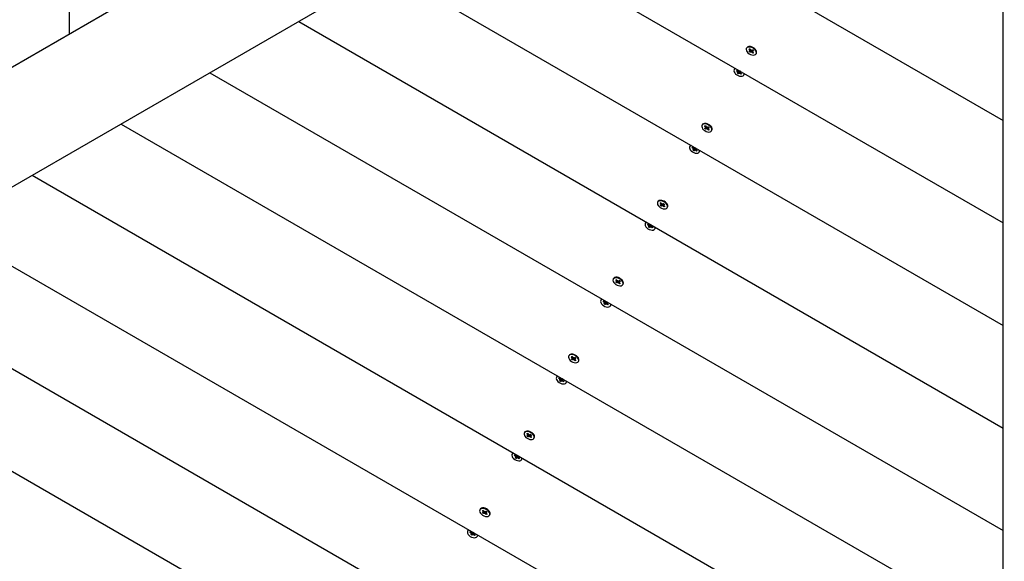
# Model space of a CAD drawing. Units: millimetres. Extents: x 7.7 to 23.6, y 2.3 to 17.7.
# Drawn here: x 12.8 to 13.7, y 12.4 to 12.8 of the extents above; entities that cross this region are included whole.
import ezdxf

# ---------------------------------------------------------------- set-up
doc = ezdxf.new("R2010")
doc.units = ezdxf.units.MM
doc.header["$LTSCALE"] = 130
doc.header["$PDSIZE"] = -1
doc.linetypes.add('SLD-Сплошная', pattern=[0])
doc.layers.add('ПРИМЕЧАНИЯ', color=7, linetype='SLD-Сплошная')
doc.styles.add('SLDTEXTSTYLE1', font='isocpeui_0.ttf')
doc.dimstyles.new('SLDDIMSTYLE2', dxfattribs={"dimtxt": 0.39, "dimasz": 0.39, "dimexe": 0, "dimexo": 0.0625, "dimgap": 0.0975, "dimtad": 2, "dimrnd": 1e-09, "dimzin": 12, "dimdsep": 46, "dimtxsty": 'SLDTEXTSTYLE1', "dimsah": 1, "dimcen": 0.09, "dimadec": 0, "dimazin": 3, "dimtfac": 1, "dimtdec": 3, "dimtofl": 0, "dimtmove": 0, "dimatfit": 3, "dimfxl": 1, "dimfrac": 2, "dimtolj": 1, "dimtzin": 12, "dimarcsym": 0})

# ---------------------------------------------------------------- blocks, each defined once
blk = doc.blocks.new('_D_9')
at = {"layer": 'Defpoints', "color": 0, "transparency": 16777216}
for p in [(7.73333, 13.64588), (20.30852, 12.98788), (20.30852, 2.34149)]:
    blk.add_point(p, dxfattribs=at)
at = {"layer": 'ПРИМЕЧАНИЯ', "color": 0, "lineweight": -2, "transparency": 16777216}
for p, q in [((7.73333, 13.58338), (7.73333, 2.34149)), ((20.30852, 12.92538), (20.30852, 2.34149)), ((8.12333, 2.34149), (19.91852, 2.34149))]:
    blk.add_line(p, q, dxfattribs=at)
at = {"layer": 'ПРИМЕЧАНИЯ', "color": 0, "transparency": 16777216}
for points in [[(8.12333, 2.40649), (8.12333, 2.27649), (7.73333, 2.34149)], [(19.91852, 2.40649), (19.91852, 2.27649), (20.30852, 2.34149)]]:
    blk.add_solid(points, dxfattribs=at)
at = {"layer": 'ПРИМЕЧАНИЯ', "color": 0, "transparency": 16777216, "insert": (14.09583, 2.82899), "char_height": 0.39, "attachment_point": 2, "style": 'SLDTEXTSTYLE1'}
blk.add_mtext('\\A1;12.58', dxfattribs=at)
blk = doc.blocks.new('_D_10')
at = {"layer": 'Defpoints', "color": 0, "transparency": 16777216}
for p in [(16.72133, 17.73542), (10.79584, 6.21786), (23.51821, 6.21786)]:
    blk.add_point(p, dxfattribs=at)
at = {"layer": 'ПРИМЕЧАНИЯ', "color": 0, "lineweight": -2, "transparency": 16777216}
for p, q in [((16.78383, 17.73542), (23.51821, 17.73542)), ((23.51821, 17.34542), (23.51821, 6.60786)), ((10.85834, 6.21786), (23.51821, 6.21786))]:
    blk.add_line(p, q, dxfattribs=at)
at = {"layer": 'ПРИМЕЧАНИЯ', "color": 0, "transparency": 16777216}
for points in [[(23.45321, 17.34542), (23.58321, 17.34542), (23.51821, 17.73542)], [(23.45321, 6.60786), (23.58321, 6.60786), (23.51821, 6.21786)]]:
    blk.add_solid(points, dxfattribs=at)
at = {"layer": 'ПРИМЕЧАНИЯ', "color": 0, "transparency": 16777216, "insert": (23.03071, 11.94882), "char_height": 0.39, "attachment_point": 2, "rotation": 90, "style": 'SLDTEXTSTYLE1'}
blk.add_mtext('\\A1;11.52', dxfattribs=at)
blk = doc.blocks.new('*D26')
at = {"layer": 'Defpoints', "color": 0, "transparency": 16777216}
for p in [(9.23333, 12.99638), (18.80852, 12.99288), (9.23333, 4.30771)]:
    blk.add_point(p, dxfattribs=at)
at = {"layer": 'ПРИМЕЧАНИЯ', "color": 0, "lineweight": -2, "transparency": 16777216}
for p, q in [((9.23333, 12.93388), (9.23333, 4.30771)), ((18.80852, 12.93038), (18.80852, 4.30771)), ((18.41852, 4.30771), (9.62333, 4.30771))]:
    blk.add_line(p, q, dxfattribs=at)
at = {"layer": 'ПРИМЕЧАНИЯ', "color": 0, "transparency": 16777216}
for points in [[(9.62333, 4.37271), (9.62333, 4.24271), (9.23333, 4.30771)], [(18.41852, 4.37271), (18.41852, 4.24271), (18.80852, 4.30771)]]:
    blk.add_solid(points, dxfattribs=at)
at = {"layer": 'ПРИМЕЧАНИЯ', "color": 0, "transparency": 16777216, "insert": (14.02093, 4.60021), "char_height": 0.39, "attachment_point": 5, "style": 'SLDTEXTSTYLE1'}
blk.add_mtext('\\A1;9.58', dxfattribs=at)
blk = doc.blocks.new('*D27')
at = {"layer": 'Defpoints', "color": 0, "transparency": 16777216}
for p in [(17.23833, 15.73542), (22.1609, 15.73542), (11.0441, 8.15271)]:
    blk.add_point(p, dxfattribs=at)
at = {"layer": 'ПРИМЕЧАНИЯ', "color": 0, "lineweight": -2, "transparency": 16777216}
for p, q in [((17.30083, 15.73542), (22.1609, 15.73542)), ((22.1609, 8.54271), (22.1609, 15.34542)), ((11.1066, 8.15271), (22.1609, 8.15271))]:
    blk.add_line(p, q, dxfattribs=at)
at = {"layer": 'ПРИМЕЧАНИЯ', "color": 0, "transparency": 16777216}
for points in [[(22.0959, 15.34542), (22.2259, 15.34542), (22.1609, 15.73542)], [(22.0959, 8.54271), (22.2259, 8.54271), (22.1609, 8.15271)]]:
    blk.add_solid(points, dxfattribs=at)
at = {"layer": 'ПРИМЕЧАНИЯ', "color": 0, "transparency": 16777216, "insert": (21.86589, 11.93723), "char_height": 0.39, "attachment_point": 5, "rotation": 90, "style": 'SLDTEXTSTYLE1'}
blk.add_mtext('\\A1;7.58', dxfattribs=at)

msp = doc.modelspace()

# ---------------------------------------------------------------- linework, layer by layer
at = {"color": 7, "linetype": 'SLD-Сплошная', "lineweight": 25}
for p, q in [((12.84412, 13.70602), (12.84412, 12.82474)), ((12.43913, 12.59093), (13.5879, 13.25417)), ((13.6329, 13.17622), (12.48413, 12.51298)), ((13.65233, 11.83853), (13.65233, 13.16501)), ((13.27344, 12.96869), (13.65233, 12.74994)), ((13.19658, 12.92431), (13.65233, 12.66118)), ((13.11971, 12.87993), (13.65233, 12.57243)), ((13.04285, 12.83556), (13.65233, 12.48367)), ((13.43379, 12.81385), (13.43319, 12.81389)), ((13.43048, 12.81279), (13.43025, 12.81238)), ((13.43246, 12.8115), (13.4331, 12.81178)), ((13.43313, 12.81175), (13.43246, 12.8115)), ((13.43327, 12.81067), (13.43246, 12.8115)), ((13.43251, 12.80964), (13.43329, 12.80998)), ((13.43317, 12.80896), (13.43251, 12.80964)), ((13.43281, 12.81047), (13.43345, 12.8104)), ((13.43346, 12.81015), (13.43281, 12.81047)), ((13.4331, 12.81178), (13.43391, 12.81095)), ((13.43467, 12.81062), (13.43317, 12.80896)), ((13.43395, 12.80931), (13.43317, 12.80896)), ((13.43344, 12.81011), (13.43392, 12.81094)), ((13.43421, 12.81073), (13.43437, 12.81115)), ((13.43443, 12.80882), (13.43425, 12.80934)), ((13.43437, 12.81115), (13.43456, 12.81063)), ((13.43459, 12.80924), (13.43443, 12.80882)), ((13.43485, 12.81066), (13.43563, 12.811)), ((13.4357, 12.80819), (13.43489, 12.80902)), ((13.43535, 12.80982), (13.43599, 12.8095)), ((13.43599, 12.8095), (13.43535, 12.80957)), ((13.43588, 12.81075), (13.43537, 12.80986)), ((13.4363, 12.81033), (13.43552, 12.80999)), ((13.43553, 12.8093), (13.43634, 12.80847)), ((13.43563, 12.811), (13.4363, 12.81033)), ((13.43572, 12.80911), (13.4357, 12.80819)), ((13.43634, 12.80847), (13.4357, 12.80819)), ((13.43588, 12.81074), (13.43573, 12.81068)), ((13.43839, 12.81088), (13.43806, 12.81139)), ((13.43856, 12.80758), (13.4388, 12.80799)), ((12.96598, 12.79118), (13.65233, 12.39492)), ((13.41987, 12.79442), (13.41964, 12.79401)), ((13.42018, 12.79482), (13.41987, 12.79442)), ((13.42047, 12.79505), (13.42018, 12.79482)), ((13.4216, 12.79282), (13.42205, 12.79326)), ((13.42228, 12.79309), (13.4216, 12.79282)), ((13.42259, 12.7921), (13.4216, 12.79282)), ((13.42205, 12.79326), (13.42304, 12.79254)), ((13.42226, 12.79178), (13.42283, 12.79185)), ((13.42293, 12.79158), (13.42226, 12.79178)), ((13.42229, 12.79082), (13.42284, 12.79136)), ((13.42309, 12.79024), (13.42229, 12.79082)), ((13.42289, 12.79142), (13.42355, 12.79257)), ((13.42448, 12.79223), (13.42309, 12.79024)), ((13.42364, 12.79078), (13.42309, 12.79024)), ((13.42336, 12.79286), (13.4237, 12.79233)), ((13.42337, 12.79237), (13.42336, 12.79286)), ((13.42422, 12.79035), (13.42388, 12.79088)), ((13.42394, 12.79244), (13.42433, 12.79282)), ((13.42462, 12.79241), (13.42421, 12.7927)), ((13.42421, 12.79084), (13.42422, 12.79035)), ((13.42553, 12.78996), (13.42455, 12.79067)), ((13.42466, 12.79164), (13.42533, 12.79143)), ((13.42505, 12.7924), (13.4247, 12.79179)), ((13.42521, 12.79231), (13.42474, 12.79185)), ((13.42533, 12.79143), (13.42475, 12.79137)), ((13.425, 12.79111), (13.42598, 12.7904)), ((13.42548, 12.79076), (13.42553, 12.78996)), ((13.42598, 12.7904), (13.42553, 12.78996)), ((13.42795, 12.78921), (13.42819, 12.78962)), ((12.88912, 12.7468), (13.65233, 12.30616)), ((13.39205, 12.74623), (13.39181, 12.74582)), ((13.39403, 12.74493), (13.39467, 12.74521)), ((13.3947, 12.74518), (13.39403, 12.74493)), ((13.39467, 12.74521), (13.39548, 12.74438)), ((13.39536, 12.74728), (13.39476, 12.74732)), ((13.39484, 12.74411), (13.39403, 12.74493)), ((13.39408, 12.74307), (13.39486, 12.74341)), ((13.39474, 12.7424), (13.39408, 12.74307)), ((13.39438, 12.7439), (13.39502, 12.74383)), ((13.39503, 12.74358), (13.39438, 12.7439)), ((13.39624, 12.74406), (13.39474, 12.7424)), ((13.39552, 12.74274), (13.39474, 12.7424)), ((13.39501, 12.74354), (13.39549, 12.74437)), ((13.39578, 12.74417), (13.39594, 12.74459)), ((13.396, 12.74225), (13.39582, 12.74277)), ((13.39594, 12.74459), (13.39613, 12.74406)), ((13.39616, 12.74267), (13.396, 12.74225)), ((13.39642, 12.7441), (13.3972, 12.74444)), ((13.39727, 12.74162), (13.39646, 12.74245)), ((13.39692, 12.74325), (13.39756, 12.74293)), ((13.39756, 12.74293), (13.39692, 12.743)), ((13.39745, 12.74418), (13.39693, 12.74329)), ((13.39786, 12.74376), (13.39708, 12.74342)), ((13.3971, 12.74273), (13.39791, 12.7419)), ((13.3972, 12.74444), (13.39786, 12.74376)), ((13.39728, 12.74254), (13.39727, 12.74162)), ((13.39791, 12.7419), (13.39727, 12.74162)), ((13.39744, 12.74417), (13.3973, 12.74411)), ((13.39996, 12.74432), (13.39963, 12.74482)), ((13.40013, 12.74102), (13.40036, 12.74143)), ((13.38175, 12.72825), (13.38144, 12.72785)), ((13.38204, 12.72848), (13.38175, 12.72825)), ((13.38144, 12.72785), (13.3812, 12.72744)), ((13.38317, 12.72625), (13.38362, 12.72669)), ((13.38385, 12.72652), (13.38317, 12.72625)), ((13.38415, 12.72553), (13.38317, 12.72625)), ((13.38362, 12.72669), (13.3846, 12.72597)), ((13.38383, 12.72521), (13.3844, 12.72528)), ((13.38449, 12.72501), (13.38383, 12.72521)), ((13.38386, 12.72425), (13.38441, 12.72479)), ((13.38466, 12.72367), (13.38386, 12.72425)), ((13.38446, 12.72485), (13.38512, 12.726)), ((13.38605, 12.72566), (13.38466, 12.72367)), ((13.38521, 12.72421), (13.38466, 12.72367)), ((13.38493, 12.72629), (13.38527, 12.72577)), ((13.38494, 12.7258), (13.38493, 12.72629)), ((13.38579, 12.72379), (13.38545, 12.72431)), ((13.38551, 12.72587), (13.3859, 12.72625)), ((13.38618, 12.72584), (13.38578, 12.72613)), ((13.38578, 12.72427), (13.38579, 12.72379)), ((13.3871, 12.72339), (13.38612, 12.7241)), ((13.38623, 12.72507), (13.38689, 12.72486)), ((13.38662, 12.72584), (13.38627, 12.72523)), ((13.38678, 12.72574), (13.38631, 12.72529)), ((13.38689, 12.72486), (13.38632, 12.7248)), ((13.38657, 12.72454), (13.38755, 12.72383)), ((13.38704, 12.7242), (13.3871, 12.72339)), ((13.38755, 12.72383), (13.3871, 12.72339)), ((13.38952, 12.72264), (13.38975, 12.72305)), ((12.81225, 12.70242), (13.65233, 12.2174)), ((13.35362, 12.67966), (13.35338, 12.67925)), ((13.3556, 12.67837), (13.35624, 12.67864)), ((13.35626, 12.67862), (13.3556, 12.67837)), ((13.35641, 12.67754), (13.3556, 12.67837)), ((13.35564, 12.67651), (13.35643, 12.67685)), ((13.35595, 12.67734), (13.35659, 12.67727)), ((13.35659, 12.67701), (13.35595, 12.67734)), ((13.35624, 12.67864), (13.35705, 12.67782)), ((13.35781, 12.67749), (13.35631, 12.67583)), ((13.35692, 12.68072), (13.35632, 12.68076)), ((13.35657, 12.67697), (13.35706, 12.67781)), ((13.35735, 12.6776), (13.35751, 12.67802)), ((13.35751, 12.67802), (13.35769, 12.67749)), ((13.35799, 12.67753), (13.35877, 12.67787)), ((13.35902, 12.67762), (13.3585, 12.67673)), ((13.35943, 12.67719), (13.35865, 12.67685)), ((13.35877, 12.67787), (13.35943, 12.67719)), ((13.35901, 12.67761), (13.35886, 12.67754)), ((13.36153, 12.67775), (13.36119, 12.67825)), ((13.35631, 12.67583), (13.35564, 12.67651)), ((13.35709, 12.67617), (13.35631, 12.67583)), ((13.35757, 12.67568), (13.35738, 12.67621)), ((13.35773, 12.6761), (13.35757, 12.67568)), ((13.35884, 12.67506), (13.35803, 12.67588)), ((13.35848, 12.67669), (13.35913, 12.67636)), ((13.35913, 12.67636), (13.35849, 12.67643)), ((13.35867, 12.67616), (13.35948, 12.67533)), ((13.35885, 12.67597), (13.35884, 12.67506)), ((13.35948, 12.67533), (13.35884, 12.67506)), ((13.36169, 12.67445), (13.36193, 12.67486)), ((13.34301, 12.66128), (13.34277, 12.66087)), ((13.34332, 12.66168), (13.34301, 12.66128)), ((13.3436, 12.66191), (13.34332, 12.66168)), ((13.34474, 12.65968), (13.34519, 12.66012)), ((13.34542, 12.65996), (13.34474, 12.65968)), ((13.34519, 12.66012), (13.34617, 12.65941)), ((12.73539, 12.65804), (13.65233, 12.12865)), ((13.34572, 12.65897), (13.34474, 12.65968)), ((13.34539, 12.65865), (13.34597, 12.65871)), ((13.34606, 12.65844), (13.34539, 12.65865)), ((13.34542, 12.65769), (13.34598, 12.65823)), ((13.34623, 12.6571), (13.34542, 12.65769)), ((13.34602, 12.65829), (13.34669, 12.65943)), ((13.34761, 12.65909), (13.34623, 12.6571)), ((13.34678, 12.65764), (13.34623, 12.6571)), ((13.3465, 12.65973), (13.34684, 12.6592)), ((13.34651, 12.65924), (13.3465, 12.65973)), ((13.34736, 12.65722), (13.34702, 12.65774)), ((13.34708, 12.6593), (13.34747, 12.65968)), ((13.34775, 12.65927), (13.34735, 12.65956)), ((13.34735, 12.65771), (13.34736, 12.65722)), ((13.34867, 12.65682), (13.34768, 12.65754)), ((13.34779, 12.6585), (13.34846, 12.6583)), ((13.34818, 12.65927), (13.34783, 12.65866)), ((13.34835, 12.65918), (13.34788, 12.65872)), ((13.34846, 12.6583), (13.34789, 12.65823)), ((13.34813, 12.65798), (13.34912, 12.65726)), ((13.34861, 12.65763), (13.34867, 12.65682)), ((13.34912, 12.65726), (13.34867, 12.65682)), ((13.35108, 12.65607), (13.35132, 12.65648)), ((12.65852, 12.61367), (13.65233, 12.03989)), ((13.31519, 12.61309), (13.31495, 12.61268)), ((13.31717, 12.6118), (13.3178, 12.61208)), ((13.31783, 12.61205), (13.31717, 12.6118)), ((13.31798, 12.61097), (13.31717, 12.6118)), ((13.31721, 12.60994), (13.31799, 12.61028)), ((13.31787, 12.60926), (13.31721, 12.60994)), ((13.31751, 12.61077), (13.31815, 12.6107)), ((13.31816, 12.61045), (13.31751, 12.61077)), ((13.3178, 12.61208), (13.31861, 12.61125)), ((13.31937, 12.61092), (13.31787, 12.60926)), ((13.31865, 12.6096), (13.31787, 12.60926)), ((13.31849, 12.61415), (13.31789, 12.61419)), ((13.31814, 12.61041), (13.31862, 12.61124)), ((13.31892, 12.61103), (13.31908, 12.61145)), ((13.31913, 12.60911), (13.31895, 12.60964)), ((13.31908, 12.61145), (13.31926, 12.61093)), ((13.3193, 12.60953), (13.31913, 12.60911)), ((13.31956, 12.61096), (13.32034, 12.6113)), ((13.32041, 12.60849), (13.3196, 12.60932)), ((13.32005, 12.61012), (13.3207, 12.6098)), ((13.3207, 12.6098), (13.32006, 12.60987)), ((13.32058, 12.61105), (13.32007, 12.61016)), ((13.321, 12.61063), (13.32022, 12.61029)), ((13.32023, 12.60959), (13.32105, 12.60877)), ((13.32034, 12.6113), (13.321, 12.61063)), ((13.32042, 12.60941), (13.32041, 12.60849)), ((13.32105, 12.60877), (13.32041, 12.60849)), ((13.32058, 12.61104), (13.32043, 12.61098)), ((13.3231, 12.61118), (13.32276, 12.61168)), ((13.32326, 12.60788), (13.3235, 12.60829)), ((13.30457, 12.59471), (13.30434, 12.59431)), ((13.30489, 12.59511), (13.30457, 12.59471)), ((13.30517, 12.59535), (13.30489, 12.59511)), ((13.30631, 12.59311), (13.30676, 12.59355)), ((13.30699, 12.59339), (13.30631, 12.59311)), ((13.30729, 12.5924), (13.30631, 12.59311)), ((13.30676, 12.59355), (13.30774, 12.59284)), ((13.30696, 12.59208), (13.30754, 12.59215)), ((13.30763, 12.59187), (13.30696, 12.59208)), ((13.30699, 12.59112), (13.30754, 12.59166)), ((13.30759, 12.59172), (13.30825, 12.59287)), ((13.30918, 12.59252), (13.30779, 12.59054)), ((13.30807, 12.59316), (13.3084, 12.59263)), ((13.30807, 12.59267), (13.30807, 12.59316)), ((13.30865, 12.59274), (13.30904, 12.59312)), ((13.30932, 12.5927), (13.30891, 12.593)), ((13.30936, 12.59194), (13.31003, 12.59173)), ((13.30975, 12.5927), (13.3094, 12.59209)), ((13.30991, 12.59261), (13.30945, 12.59215)), ((13.31003, 12.59173), (13.30945, 12.59166)), ((13.30779, 12.59054), (13.30699, 12.59112)), ((13.30834, 12.59107), (13.30779, 12.59054)), ((13.30893, 12.59065), (13.30859, 12.59118)), ((13.30892, 12.59114), (13.30893, 12.59065)), ((13.31023, 12.59026), (13.30925, 12.59097)), ((13.3097, 12.59141), (13.31068, 12.5907)), ((13.31018, 12.59106), (13.31023, 12.59026)), ((13.31068, 12.5907), (13.31023, 12.59026)), ((13.31265, 12.58951), (13.31289, 12.58991)), ((12.58166, 12.56929), (13.65233, 11.95114)), ((13.27675, 12.54653), (13.27652, 12.54612)), ((13.27873, 12.54523), (13.27937, 12.54551)), ((13.2794, 12.54548), (13.27873, 12.54523)), ((13.27954, 12.5444), (13.27873, 12.54523)), ((13.27878, 12.54337), (13.27956, 12.54371)), ((13.27944, 12.5427), (13.27878, 12.54337)), ((13.27908, 12.5442), (13.27972, 12.54413)), ((13.27973, 12.54388), (13.27908, 12.5442)), ((13.27937, 12.54551), (13.28018, 12.54468)), ((13.28094, 12.54435), (13.27944, 12.5427)), ((13.28022, 12.54304), (13.27944, 12.5427)), ((13.28006, 12.54758), (13.27946, 12.54762)), ((13.27971, 12.54384), (13.28019, 12.54467)), ((13.28048, 12.54446), (13.28064, 12.54488)), ((13.2807, 12.54255), (13.28052, 12.54307)), ((13.28064, 12.54488), (13.28083, 12.54436)), ((13.28086, 12.54297), (13.2807, 12.54255)), ((13.28112, 12.54439), (13.2819, 12.54474)), ((13.28197, 12.54192), (13.28116, 12.54275)), ((13.28162, 12.54355), (13.28226, 12.54323)), ((13.28226, 12.54323), (13.28162, 12.5433)), ((13.28215, 12.54448), (13.28164, 12.54359)), ((13.28257, 12.54406), (13.28179, 12.54372)), ((13.2818, 12.54303), (13.28261, 12.5422)), ((13.2819, 12.54474), (13.28257, 12.54406)), ((13.28199, 12.54284), (13.28197, 12.54192)), ((13.28261, 12.5422), (13.28197, 12.54192)), ((13.28215, 12.54447), (13.282, 12.54441)), ((13.28466, 12.54462), (13.28433, 12.54512)), ((13.28483, 12.54132), (13.28507, 12.54173)), ((13.26614, 12.52815), (13.26591, 12.52774)), ((13.26645, 12.52855), (13.26614, 12.52815)), ((13.26674, 12.52878), (13.26645, 12.52855)), ((13.26787, 12.52655), (13.26832, 12.52699)), ((13.26855, 12.52682), (13.26787, 12.52655)), ((13.26886, 12.52583), (13.26787, 12.52655)), ((13.26832, 12.52699), (13.26931, 12.52627)), ((13.26853, 12.52551), (13.2691, 12.52558)), ((13.2692, 12.52531), (13.26853, 12.52551)), ((13.26856, 12.52455), (13.26911, 12.52509)), ((13.26936, 12.52397), (13.26856, 12.52455)), ((13.26916, 12.52515), (13.26982, 12.5263)), ((13.27075, 12.52596), (13.26936, 12.52397)), ((13.26991, 12.52451), (13.26936, 12.52397)), ((13.26963, 12.52659), (13.26997, 12.52607)), ((13.26964, 12.5261), (13.26963, 12.52659)), ((13.27049, 12.52408), (13.27015, 12.52461)), ((13.27021, 12.52617), (13.2706, 12.52655)), ((13.27089, 12.52614), (13.27048, 12.52643)), ((13.27048, 12.52457), (13.27049, 12.52408)), ((13.2718, 12.52369), (13.27082, 12.5244)), ((13.27093, 12.52537), (13.2716, 12.52516)), ((13.27132, 12.52613), (13.27097, 12.52552)), ((13.27148, 12.52604), (13.27101, 12.52559)), ((13.2716, 12.52516), (13.27102, 12.5251)), ((13.27127, 12.52484), (13.27225, 12.52413)), ((13.27175, 12.5245), (13.2718, 12.52369)), ((13.27225, 12.52413), (13.2718, 12.52369)), ((13.27422, 12.52294), (13.27446, 12.52335)), ((13.24163, 12.48101), (13.24103, 12.48105)), ((13.23832, 12.47996), (13.23808, 12.47955)), ((13.2403, 12.47866), (13.24094, 12.47894)), ((13.24097, 12.47891), (13.2403, 12.47866)), ((13.24111, 12.47784), (13.2403, 12.47866)), ((13.24035, 12.4768), (13.24113, 12.47715)), ((13.24101, 12.47613), (13.24035, 12.4768)), ((13.24065, 12.47763), (13.24129, 12.47756)), ((13.2413, 12.47731), (13.24065, 12.47763)), ((13.24094, 12.47894), (13.24175, 12.47812)), ((13.24251, 12.47779), (13.24101, 12.47613)), ((13.24179, 12.47647), (13.24101, 12.47613)), ((13.24128, 12.47727), (13.24176, 12.47811)), ((13.24205, 12.4779), (13.24221, 12.47832)), ((13.24227, 12.47598), (13.24209, 12.47651)), ((13.24221, 12.47832), (13.2424, 12.47779)), ((13.24243, 12.4764), (13.24227, 12.47598)), ((13.24269, 12.47783), (13.24347, 12.47817)), ((13.24354, 12.47535), (13.24273, 12.47618)), ((13.24319, 12.47699), (13.24383, 12.47666)), ((13.24383, 12.47666), (13.24319, 12.47673)), ((13.24372, 12.47792), (13.2432, 12.47702)), ((13.24413, 12.47749), (13.24335, 12.47715)), ((13.24337, 12.47646), (13.24418, 12.47563)), ((13.24347, 12.47817), (13.24413, 12.47749)), ((13.24355, 12.47627), (13.24354, 12.47535)), ((13.24418, 12.47563), (13.24354, 12.47535)), ((13.24371, 12.47791), (13.24357, 12.47784)), ((13.24623, 12.47805), (13.2459, 12.47855)), ((13.2464, 12.47475), (13.24663, 12.47516)), ((13.22771, 12.46158), (13.22747, 12.46117)), ((13.22802, 12.46198), (13.22771, 12.46158)), ((13.22831, 12.46221), (13.22802, 12.46198)), ((13.22944, 12.45998), (13.22989, 12.46042)), ((13.23012, 12.46025), (13.22944, 12.45998)), ((13.23042, 12.45927), (13.22944, 12.45998)), ((13.22989, 12.46042), (13.23087, 12.45971)), ((13.2301, 12.45895), (13.23067, 12.45901)), ((13.23076, 12.45874), (13.2301, 12.45895)), ((13.23013, 12.45798), (13.23068, 12.45852)), ((13.23093, 12.4574), (13.23013, 12.45798)), ((13.23073, 12.45858), (13.23139, 12.45973)), ((13.23232, 12.45939), (13.23093, 12.4574)), ((13.23148, 12.45794), (13.23093, 12.4574)), ((13.2312, 12.46002), (13.23154, 12.4595)), ((13.23121, 12.45954), (13.2312, 12.46002)), ((13.23206, 12.45752), (13.23172, 12.45804)), ((13.23178, 12.4596), (13.23217, 12.45998)), ((13.23245, 12.45957), (13.23205, 12.45986)), ((13.23205, 12.45801), (13.23206, 12.45752)), ((13.23337, 12.45712), (13.23239, 12.45784)), ((13.2325, 12.4588), (13.23316, 12.4586)), ((13.23289, 12.45957), (13.23254, 12.45896)), ((13.23305, 12.45947), (13.23258, 12.45902)), ((13.23316, 12.4586), (13.23259, 12.45853)), ((13.23284, 12.45828), (13.23382, 12.45756)), ((13.23331, 12.45793), (13.23337, 12.45712)), ((13.23382, 12.45756), (13.23337, 12.45712)), ((13.23579, 12.45637), (13.23602, 12.45678)), ((13.19989, 12.41339), (13.19965, 12.41298)), ((13.20319, 12.41445), (13.20259, 12.41449)), ((13.20187, 12.4121), (13.20251, 12.41238)), ((13.20253, 12.41235), (13.20187, 12.4121)), ((13.20268, 12.41127), (13.20187, 12.4121)), ((13.20191, 12.41024), (13.2027, 12.41058)), ((13.20258, 12.40956), (13.20191, 12.41024)), ((13.20222, 12.41107), (13.20286, 12.411)), ((13.20286, 12.41074), (13.20222, 12.41107)), ((13.20251, 12.41238), (13.20332, 12.41155)), ((13.20408, 12.41122), (13.20258, 12.40956)), ((13.20336, 12.4099), (13.20258, 12.40956)), ((13.20284, 12.41071), (13.20333, 12.41154)), ((13.20362, 12.41133), (13.20378, 12.41175)), ((13.20384, 12.40941), (13.20365, 12.40994)), ((13.20378, 12.41175), (13.20396, 12.41122)), ((13.204, 12.40983), (13.20384, 12.40941)), ((13.20426, 12.41126), (13.20504, 12.4116)), ((13.20511, 12.40879), (13.2043, 12.40961)), ((13.20475, 12.41042), (13.2054, 12.4101)), ((13.2054, 12.4101), (13.20476, 12.41017)), ((13.20529, 12.41135), (13.20477, 12.41046)), ((13.2057, 12.41093), (13.20492, 12.41058)), ((13.20494, 12.40989), (13.20575, 12.40907)), ((13.20504, 12.4116), (13.2057, 12.41093)), ((13.20512, 12.40971), (13.20511, 12.40879)), ((13.20575, 12.40907), (13.20511, 12.40879)), ((13.20528, 12.41134), (13.20513, 12.41127)), ((13.2078, 12.41148), (13.20746, 12.41198)), ((13.20796, 12.40818), (13.2082, 12.40859)), ((13.18928, 12.39501), (13.18904, 12.3946)), ((13.18959, 12.39541), (13.18928, 12.39501)), ((13.18987, 12.39565), (13.18959, 12.39541)), ((13.19101, 12.39341), (13.19146, 12.39385)), ((13.19169, 12.39369), (13.19101, 12.39341)), ((13.19199, 12.3927), (13.19101, 12.39341)), ((13.19146, 12.39385), (13.19244, 12.39314)), ((13.19166, 12.39238), (13.19224, 12.39244)), ((13.19233, 12.39217), (13.19166, 12.39238)), ((13.19169, 12.39142), (13.19225, 12.39196)), ((13.1925, 12.39083), (13.19169, 12.39142)), ((13.19229, 12.39202), (13.19296, 12.39317)), ((13.19388, 12.39282), (13.1925, 12.39083)), ((13.19305, 12.39137), (13.1925, 12.39083)), ((13.19277, 12.39346), (13.19311, 12.39293)), ((13.19278, 12.39297), (13.19277, 12.39346)), ((13.19363, 12.39095), (13.19329, 12.39148)), ((13.19335, 12.39303), (13.19374, 12.39341)), ((13.19402, 12.393), (13.19362, 12.3933)), ((13.19362, 12.39144), (13.19363, 12.39095)), ((13.19494, 12.39056), (13.19395, 12.39127)), ((13.19406, 12.39223), (13.19473, 12.39203)), ((13.19445, 12.393), (13.1941, 12.39239)), ((13.19462, 12.39291), (13.19415, 12.39245)), ((13.19473, 12.39203), (13.19416, 12.39196)), ((13.1944, 12.39171), (13.19539, 12.39099)), ((13.19488, 12.39136), (13.19494, 12.39056)), ((13.19539, 12.39099), (13.19494, 12.39056)), ((13.19735, 12.3898), (13.19759, 12.39021))]:
    msp.add_line(p, q, dxfattribs=at)
at = {"color": 7, "linetype": 'SLD-Сплошная', "lineweight": 25, "flags": 128}
for points in [[(13.43123, 12.81323), (13.43052, 12.81275), (13.4301, 12.81206), (13.43, 12.81122), (13.43022, 12.81029), (13.43076, 12.80934), (13.43157, 12.80843), (13.43258, 12.80764), (13.43373, 12.80702), (13.43493, 12.80663), (13.4361, 12.80648), (13.43713, 12.80659), (13.43797, 12.80695), (13.43854, 12.80754), (13.4388, 12.80831), (13.43874, 12.80921), (13.43835, 12.81016), (13.43767, 12.8111), (13.43675, 12.81195), (13.43566, 12.81266), (13.43447, 12.81317), (13.43328, 12.81345), (13.43217, 12.81347), (13.43123, 12.81323)], [(13.43146, 12.81364), (13.43076, 12.81315), (13.43048, 12.81279)], [(13.4388, 12.80799), (13.43904, 12.80872), (13.43897, 12.80962), (13.43859, 12.81057), (13.43791, 12.81151), (13.43699, 12.81236), (13.4359, 12.81307), (13.43471, 12.81358), (13.43352, 12.81386), (13.43241, 12.81388), (13.43146, 12.81364)], [(13.41995, 12.79441), (13.41951, 12.79373), (13.41938, 12.7929), (13.41959, 12.79197), (13.42011, 12.79102), (13.42089, 12.79011), (13.4219, 12.78931), (13.42304, 12.78868), (13.42425, 12.78827), (13.42541, 12.7881), (13.42646, 12.7882), (13.42731, 12.78855), (13.4279, 12.78912), (13.42818, 12.78988), (13.42817, 12.7906)], [(13.42073, 12.7949), (13.42067, 12.79487), (13.41995, 12.79441)], [(13.42819, 12.78962), (13.42842, 12.79029), (13.42843, 12.79045)], [(13.39279, 12.74666), (13.39209, 12.74618), (13.39167, 12.74549), (13.39157, 12.74465), (13.39179, 12.74372), (13.39233, 12.74277), (13.39313, 12.74186), (13.39415, 12.74107), (13.3953, 12.74046), (13.3965, 12.74006), (13.39766, 12.73991), (13.3987, 12.74002), (13.39953, 12.74039), (13.4001, 12.74098), (13.40037, 12.74175), (13.4003, 12.74264), (13.39992, 12.74359), (13.39924, 12.74453), (13.39832, 12.74538), (13.39723, 12.74609), (13.39604, 12.74661), (13.39485, 12.74688), (13.39374, 12.7469), (13.39279, 12.74666)], [(13.39303, 12.74707), (13.39232, 12.74659), (13.39205, 12.74623)], [(13.40036, 12.74143), (13.4006, 12.74216), (13.40054, 12.74305), (13.40016, 12.744), (13.39948, 12.74494), (13.39856, 12.74579), (13.39746, 12.7465), (13.39628, 12.74702), (13.39508, 12.74729), (13.39398, 12.74731), (13.39303, 12.74707)], [(13.3823, 12.72833), (13.38224, 12.7283), (13.38151, 12.72784)], [(13.38151, 12.72784), (13.38107, 12.72717), (13.38095, 12.72633), (13.38116, 12.72541), (13.38167, 12.72445), (13.38246, 12.72354), (13.38347, 12.72274), (13.38461, 12.72211), (13.38581, 12.7217), (13.38698, 12.72154), (13.38803, 12.72163), (13.38888, 12.72198), (13.38946, 12.72255), (13.38975, 12.72331), (13.38974, 12.72403)], [(13.38975, 12.72305), (13.38998, 12.72372), (13.39, 12.72388)], [(13.35436, 12.68009), (13.35365, 12.67961), (13.35323, 12.67893), (13.35313, 12.67809), (13.35336, 12.67715), (13.35389, 12.6762), (13.3547, 12.6753), (13.35572, 12.67451), (13.35687, 12.67389), (13.35807, 12.67349), (13.35923, 12.67334), (13.36027, 12.67346), (13.3611, 12.67382), (13.36167, 12.67441), (13.36193, 12.67518), (13.36187, 12.67607), (13.36149, 12.67702), (13.36081, 12.67796), (13.35989, 12.67882), (13.3588, 12.67953), (13.35761, 12.68004), (13.35642, 12.68031), (13.35531, 12.68033), (13.35436, 12.68009)], [(13.3546, 12.6805), (13.35389, 12.68002), (13.35362, 12.67966)], [(13.36193, 12.67486), (13.36217, 12.67559), (13.36211, 12.67648), (13.36172, 12.67743), (13.36105, 12.67837), (13.36013, 12.67923), (13.35903, 12.67994), (13.35784, 12.68045), (13.35665, 12.68072), (13.35554, 12.68074), (13.3546, 12.6805)], [(13.34308, 12.66127), (13.34264, 12.6606), (13.34252, 12.65977), (13.34272, 12.65884), (13.34324, 12.65789), (13.34403, 12.65697), (13.34503, 12.65617), (13.34618, 12.65555), (13.34738, 12.65513), (13.34855, 12.65497), (13.34959, 12.65506), (13.35044, 12.65541), (13.35103, 12.65599), (13.35132, 12.65675), (13.35131, 12.65747)], [(13.34387, 12.66176), (13.34381, 12.66174), (13.34308, 12.66127)], [(13.35132, 12.65648), (13.35155, 12.65716), (13.35157, 12.65731)], [(13.31593, 12.61352), (13.31522, 12.61304), (13.3148, 12.61236), (13.3147, 12.61152), (13.31493, 12.61059), (13.31546, 12.60963), (13.31627, 12.60873), (13.31728, 12.60794), (13.31844, 12.60732), (13.31964, 12.60692), (13.3208, 12.60678), (13.32183, 12.60689), (13.32267, 12.60725), (13.32324, 12.60784), (13.3235, 12.60861), (13.32344, 12.6095), (13.32305, 12.61046), (13.32238, 12.61139), (13.32146, 12.61225), (13.32036, 12.61296), (13.31918, 12.61347), (13.31798, 12.61375), (13.31687, 12.61376), (13.31593, 12.61352)], [(13.31617, 12.61393), (13.31546, 12.61345), (13.31519, 12.61309)], [(13.3235, 12.60829), (13.32374, 12.60902), (13.32367, 12.60991), (13.32329, 12.61087), (13.32261, 12.6118), (13.32169, 12.61266), (13.3206, 12.61337), (13.31941, 12.61388), (13.31822, 12.61416), (13.31711, 12.61417), (13.31617, 12.61393)], [(13.30465, 12.5947), (13.30421, 12.59403), (13.30409, 12.5932), (13.30429, 12.59227), (13.30481, 12.59132), (13.3056, 12.59041), (13.3066, 12.58961), (13.30775, 12.58898), (13.30895, 12.58857), (13.31011, 12.5884), (13.31116, 12.5885), (13.31201, 12.58884), (13.3126, 12.58942), (13.31288, 12.59018), (13.31287, 12.5909)], [(13.30544, 12.59519), (13.30537, 12.59517), (13.30465, 12.5947)], [(13.31289, 12.58991), (13.31312, 12.59059), (13.31314, 12.59075)], [(13.2775, 12.54696), (13.27679, 12.54648), (13.27637, 12.54579), (13.27627, 12.54495), (13.27649, 12.54402), (13.27703, 12.54307), (13.27784, 12.54216), (13.27885, 12.54137), (13.28, 12.54075), (13.2812, 12.54036), (13.28237, 12.54021), (13.2834, 12.54032), (13.28424, 12.54069), (13.28481, 12.54127), (13.28507, 12.54204), (13.28501, 12.54294), (13.28462, 12.54389), (13.28394, 12.54483), (13.28302, 12.54568), (13.28193, 12.54639), (13.28074, 12.5469), (13.27955, 12.54718), (13.27844, 12.5472), (13.2775, 12.54696)], [(13.27773, 12.54737), (13.27703, 12.54689), (13.27675, 12.54653)], [(13.28507, 12.54173), (13.2853, 12.54245), (13.28524, 12.54335), (13.28486, 12.5443), (13.28418, 12.54524), (13.28326, 12.54609), (13.28217, 12.5468), (13.28098, 12.54731), (13.27979, 12.54759), (13.27868, 12.54761), (13.27773, 12.54737)], [(13.26622, 12.52814), (13.26578, 12.52746), (13.26565, 12.52663), (13.26586, 12.52571), (13.26637, 12.52475), (13.26716, 12.52384), (13.26817, 12.52304), (13.26931, 12.52241), (13.27052, 12.522), (13.27168, 12.52183), (13.27273, 12.52193), (13.27358, 12.52228), (13.27417, 12.52285), (13.27445, 12.52361), (13.27444, 12.52433)], [(13.267, 12.52863), (13.26694, 12.5286), (13.26622, 12.52814)], [(13.27446, 12.52335), (13.27469, 12.52402), (13.2747, 12.52418)], [(13.24663, 12.47516), (13.24687, 12.47589), (13.24681, 12.47678), (13.24643, 12.47773), (13.24575, 12.47867), (13.24483, 12.47953), (13.24373, 12.48024), (13.24255, 12.48075), (13.24135, 12.48102), (13.24025, 12.48104), (13.2393, 12.4808)], [(13.23906, 12.48039), (13.23836, 12.47991), (13.23794, 12.47922), (13.23784, 12.47838), (13.23806, 12.47745), (13.2386, 12.4765), (13.2394, 12.47559), (13.24042, 12.4748), (13.24157, 12.47419), (13.24277, 12.47379), (13.24393, 12.47364), (13.24497, 12.47376), (13.2458, 12.47412), (13.24637, 12.47471), (13.24664, 12.47548), (13.24657, 12.47637), (13.24619, 12.47732), (13.24551, 12.47826), (13.24459, 12.47912), (13.2435, 12.47983), (13.24231, 12.48034), (13.24112, 12.48061), (13.24001, 12.48063), (13.23906, 12.48039)], [(13.2393, 12.4808), (13.23859, 12.48032), (13.23832, 12.47996)], [(13.22778, 12.46157), (13.22734, 12.4609), (13.22722, 12.46007), (13.22743, 12.45914), (13.22794, 12.45818), (13.22873, 12.45727), (13.22974, 12.45647), (13.23088, 12.45584), (13.23208, 12.45543), (13.23325, 12.45527), (13.2343, 12.45536), (13.23515, 12.45571), (13.23573, 12.45629), (13.23602, 12.45704), (13.23601, 12.45777)], [(13.22857, 12.46206), (13.22851, 12.46204), (13.22778, 12.46157)], [(13.23602, 12.45678), (13.23625, 12.45745), (13.23627, 12.45761)], [(13.20063, 12.41382), (13.19992, 12.41334), (13.1995, 12.41266), (13.1994, 12.41182), (13.19963, 12.41089), (13.20016, 12.40993), (13.20097, 12.40903), (13.20199, 12.40824), (13.20314, 12.40762), (13.20434, 12.40722), (13.2055, 12.40708), (13.20654, 12.40719), (13.20737, 12.40755), (13.20794, 12.40814), (13.2082, 12.40891), (13.20814, 12.4098), (13.20776, 12.41075), (13.20708, 12.41169), (13.20616, 12.41255), (13.20507, 12.41326), (13.20388, 12.41377), (13.20269, 12.41405), (13.20158, 12.41406), (13.20063, 12.41382)], [(13.20087, 12.41423), (13.20016, 12.41375), (13.19989, 12.41339)], [(13.2082, 12.40859), (13.20844, 12.40932), (13.20838, 12.41021), (13.20799, 12.41116), (13.20732, 12.4121), (13.2064, 12.41296), (13.2053, 12.41367), (13.20411, 12.41418), (13.20292, 12.41446), (13.20181, 12.41447), (13.20087, 12.41423)], [(13.18935, 12.395), (13.18891, 12.39433), (13.18879, 12.3935), (13.18899, 12.39257), (13.18951, 12.39162), (13.1903, 12.39071), (13.1913, 12.38991), (13.19245, 12.38928), (13.19365, 12.38886), (13.19482, 12.3887), (13.19586, 12.3888), (13.19671, 12.38914), (13.1973, 12.38972), (13.19759, 12.39048), (13.19758, 12.3912)], [(13.19014, 12.39549), (13.19008, 12.39547), (13.18935, 12.395)], [(13.19759, 12.39021), (13.19782, 12.39089), (13.19784, 12.39105)]]:
    msp.add_lwpolyline(points, dxfattribs=at)
at = {"color": 7, "linetype": 'SLD-Сплошная', "lineweight": 25}
for centre, radius, start, end in [((13.43274, 12.81013), 0.000758, 20.8249, 45.56854), ((13.43318, 12.81026), 0.0003, 291.81211, 338.03353), ((13.43472, 12.81175), 0.00114, 224.75344, 243.61382), ((13.43417, 12.80876), 0.000585, 82.08873, 111.53789), ((13.43464, 12.81121), 0.000585, 262.08873, 291.53789), ((13.43409, 12.80822), 0.00114, 44.75344, 63.61382), ((13.43563, 12.80971), 0.0003, 111.81211, 158.03353), ((13.43606, 12.80984), 0.000758, 200.8249, 225.56854), ((13.43499, 12.80978), 0.00116, 50.49334, 71.59776), ((13.42202, 12.7913), 0.00098, 33.73859, 54.56323), ((13.42264, 12.79156), 0.000288, 314.68788, 2.20742), ((13.42372, 12.79347), 0.00116, 233.89299, 252.53553), ((13.42391, 12.79048), 0.000405, 94.20887, 131.99283), ((13.42367, 12.79274), 0.000405, 274.20887, 311.99283), ((13.42387, 12.78974), 0.00116, 53.89299, 72.53553), ((13.42487, 12.79193), 0.000544, 81.93878, 117.90726), ((13.42495, 12.79165), 0.000288, 134.68788, 182.20742), ((13.42557, 12.79191), 0.00098, 213.73859, 234.56323), ((13.39431, 12.74356), 0.000758, 20.8249, 45.56854), ((13.39475, 12.74369), 0.0003, 291.81211, 338.03353), ((13.39629, 12.74518), 0.00114, 224.75344, 243.61382), ((13.39573, 12.74219), 0.000585, 82.08873, 111.53789), ((13.39621, 12.74464), 0.000585, 262.08873, 291.53789), ((13.39566, 12.74165), 0.00114, 44.75344, 63.61382), ((13.39656, 12.74322), 0.00116, 50.49334, 71.59776), ((13.39719, 12.74314), 0.0003, 111.81211, 158.03353), ((13.39763, 12.74327), 0.000758, 200.8249, 225.56854), ((13.38359, 12.72474), 0.00098, 33.73859, 54.56323), ((13.38421, 12.725), 0.000288, 314.68788, 2.20742), ((13.38528, 12.72691), 0.00116, 233.89299, 252.53553), ((13.38548, 12.72391), 0.000405, 94.20887, 131.99283), ((13.38524, 12.72617), 0.000405, 274.20887, 311.99283), ((13.38544, 12.72317), 0.00116, 53.89299, 72.53553), ((13.38644, 12.72536), 0.000544, 81.93878, 117.90726), ((13.38651, 12.72508), 0.000288, 134.68788, 182.20742), ((13.38713, 12.72534), 0.00098, 213.73859, 234.56323), ((13.35588, 12.677), 0.000758, 20.8249, 45.56854), ((13.35631, 12.67713), 0.0003, 291.81211, 338.03353), ((13.35785, 12.67862), 0.00114, 224.75344, 243.61382), ((13.35777, 12.67807), 0.000585, 262.08873, 291.53789), ((13.35876, 12.67657), 0.0003, 111.81211, 158.03353), ((13.35813, 12.67665), 0.00116, 50.49334, 71.59776), ((13.3573, 12.67563), 0.000585, 82.08873, 111.53789), ((13.35722, 12.67508), 0.00114, 44.75344, 63.61382), ((13.3592, 12.6767), 0.000758, 200.8249, 225.56854), ((13.34515, 12.65817), 0.00098, 33.73859, 54.56323), ((13.34577, 12.65843), 0.000288, 314.68788, 2.20742), ((13.34685, 12.66034), 0.00116, 233.89299, 252.53553), ((13.34705, 12.65734), 0.000405, 94.20887, 131.99283), ((13.34681, 12.6596), 0.000405, 274.20887, 311.99283), ((13.347, 12.6566), 0.00116, 53.89299, 72.53553), ((13.348, 12.65879), 0.000544, 81.93878, 117.90726), ((13.34808, 12.65851), 0.000288, 134.68788, 182.20742), ((13.3487, 12.65878), 0.00098, 213.73859, 234.56323), ((13.31745, 12.61043), 0.000758, 20.8249, 45.56854), ((13.31788, 12.61056), 0.0003, 291.81211, 338.03353), ((13.31942, 12.61205), 0.00114, 224.75344, 243.61382), ((13.31887, 12.60906), 0.000585, 82.08873, 111.53789), ((13.31934, 12.61151), 0.000585, 262.08873, 291.53789), ((13.31879, 12.60852), 0.00114, 44.75344, 63.61382), ((13.32033, 12.61001), 0.0003, 111.81211, 158.03353), ((13.31969, 12.61008), 0.00116, 50.49334, 71.59776), ((13.32077, 12.61014), 0.000758, 200.8249, 225.56854), ((13.30672, 12.5916), 0.00098, 33.73859, 54.56323), ((13.30734, 12.59186), 0.000288, 314.68788, 2.20742), ((13.30842, 12.59377), 0.00116, 233.89299, 252.53553), ((13.30838, 12.59304), 0.000405, 274.20887, 311.99283), ((13.30957, 12.59222), 0.000544, 81.93878, 117.90726), ((13.30965, 12.59195), 0.000288, 134.68788, 182.20742), ((13.31027, 12.59221), 0.00098, 213.73859, 234.56323), ((13.30861, 12.59077), 0.000405, 94.20887, 131.99283), ((13.30857, 12.59004), 0.00116, 53.89299, 72.53553), ((13.27901, 12.54386), 0.000758, 20.8249, 45.56854), ((13.27945, 12.54399), 0.0003, 291.81211, 338.03353), ((13.28099, 12.54548), 0.00114, 224.75344, 243.61382), ((13.28044, 12.54249), 0.000585, 82.08873, 111.53789), ((13.28091, 12.54494), 0.000585, 262.08873, 291.53789), ((13.28036, 12.54195), 0.00114, 44.75344, 63.61382), ((13.2819, 12.54344), 0.0003, 111.81211, 158.03353), ((13.28233, 12.54357), 0.000758, 200.8249, 225.56854), ((13.28126, 12.54351), 0.00116, 50.49334, 71.59776), ((13.26829, 12.52503), 0.00098, 33.73859, 54.56323), ((13.26891, 12.5253), 0.000288, 314.68788, 2.20742), ((13.26999, 12.52721), 0.00116, 233.89299, 252.53553), ((13.27018, 12.52421), 0.000405, 94.20887, 131.99283), ((13.26994, 12.52647), 0.000405, 274.20887, 311.99283), ((13.27014, 12.52347), 0.00116, 53.89299, 72.53553), ((13.27114, 12.52566), 0.000544, 81.93878, 117.90726), ((13.27122, 12.52538), 0.000288, 134.68788, 182.20742), ((13.27184, 12.52564), 0.00098, 213.73859, 234.56323), ((13.24058, 12.4773), 0.000758, 20.8249, 45.56854), ((13.24102, 12.47742), 0.0003, 291.81211, 338.03353), ((13.24256, 12.47891), 0.00114, 224.75344, 243.61382), ((13.242, 12.47593), 0.000585, 82.08873, 111.53789), ((13.24248, 12.47837), 0.000585, 262.08873, 291.53789), ((13.24193, 12.47538), 0.00114, 44.75344, 63.61382), ((13.24283, 12.47695), 0.00116, 50.49334, 71.59776), ((13.24346, 12.47687), 0.0003, 111.81211, 158.03353), ((13.2439, 12.477), 0.000758, 200.8249, 225.56854), ((13.22986, 12.45847), 0.00098, 33.73859, 54.56323), ((13.23048, 12.45873), 0.000288, 314.68788, 2.20742), ((13.23155, 12.46064), 0.00116, 233.89299, 252.53553), ((13.23175, 12.45764), 0.000405, 94.20887, 131.99283), ((13.23151, 12.4599), 0.000405, 274.20887, 311.99283), ((13.23171, 12.4569), 0.00116, 53.89299, 72.53553), ((13.23271, 12.45909), 0.000544, 81.93878, 117.90726), ((13.23278, 12.45881), 0.000288, 134.68788, 182.20742), ((13.2334, 12.45907), 0.00098, 213.73859, 234.56323), ((13.20215, 12.41073), 0.000758, 20.8249, 45.56854), ((13.20258, 12.41086), 0.0003, 291.81211, 338.03353), ((13.20412, 12.41235), 0.00114, 224.75344, 243.61382), ((13.20357, 12.40936), 0.000585, 82.08873, 111.53789), ((13.20404, 12.4118), 0.000585, 262.08873, 291.53789), ((13.20349, 12.40882), 0.00114, 44.75344, 63.61382), ((13.20503, 12.41031), 0.0003, 111.81211, 158.03353), ((13.2044, 12.41038), 0.00116, 50.49334, 71.59776), ((13.20547, 12.41043), 0.000758, 200.8249, 225.56854), ((13.19142, 12.3919), 0.00098, 33.73859, 54.56323), ((13.19204, 12.39216), 0.000288, 314.68788, 2.20742), ((13.19312, 12.39407), 0.00116, 233.89299, 252.53553), ((13.19332, 12.39107), 0.000405, 94.20887, 131.99283), ((13.19308, 12.39334), 0.000405, 274.20887, 311.99283), ((13.19327, 12.39034), 0.00116, 53.89299, 72.53553), ((13.19427, 12.39252), 0.000544, 81.93878, 117.90726), ((13.19435, 12.39225), 0.000288, 134.68788, 182.20742), ((13.19497, 12.39251), 0.00098, 213.73859, 234.56323)]:
    msp.add_arc(centre, radius, start, end, dxfattribs=at)
for centre, major_axis, ratio, start_param, end_param in [((13.43281, 12.81047), (0.00348, 0.00512), 0.091991, 4.761107, 4.879638), ((13.43281, 12.81047), (0.00343, 0.00608), 0.103444, 4.717625, 4.850538), ((13.43437, 12.81115), (0.00392, 0.00535), 0.017849, 4.64698, 4.700134), ((13.43443, 12.80882), (0.00389, 0.00561), 0.066088, 1.261215, 1.523015), ((13.43443, 12.80882), (0.00263, 0.006), 0.003234, 1.240392, 1.502191), ((13.43599, 12.8095), (0.0031, 0.00618), 0.087356, 1.570962, 1.603304), ((13.43527, 12.81026), (0.00009, 0.00136), 0.33261, 4.884091, 5.042619), ((13.42226, 12.79178), (0.00364, 0.00513), 0.068539, 4.773555, 4.886333), ((13.42226, 12.79178), (0.00327, 0.00614), 0.09848, 4.731178, 4.862167), ((13.42336, 12.79286), (0.00393, 0.00547), 0.043225, 4.654214, 4.695408), ((13.42422, 12.79035), (0.00383, 0.00574), 0.083322, 1.272911, 1.534711), ((13.42422, 12.79035), (0.00259, 0.00589), 0.031763, 1.24007, 1.501869), ((13.42506, 12.7918), (0.00081, 0.00118), 0.500547, 1.399126, 1.557655), ((13.42533, 12.79143), (0.00295, 0.00618), 0.071504, 1.581193, 1.615377), ((13.39438, 12.7439), (0.00348, 0.00512), 0.091991, 4.761107, 4.879638), ((13.39438, 12.7439), (0.00343, 0.00608), 0.103444, 4.717625, 4.850538), ((13.39594, 12.74459), (0.00392, 0.00535), 0.017849, 4.64698, 4.700134), ((13.396, 12.74225), (0.00389, 0.00561), 0.066088, 1.261215, 1.523015), ((13.396, 12.74225), (0.00263, 0.006), 0.003234, 1.240392, 1.502191), ((13.39756, 12.74293), (0.0031, 0.00618), 0.087356, 1.570962, 1.603304), ((13.39684, 12.7437), (0.00009, 0.00136), 0.33261, 4.884091, 5.042619), ((13.38383, 12.72521), (0.00364, 0.00513), 0.068539, 4.773555, 4.886333), ((13.38383, 12.72521), (0.00327, 0.00614), 0.09848, 4.731178, 4.862168), ((13.38493, 12.72629), (0.00393, 0.00547), 0.043225, 4.654214, 4.695408), ((13.38579, 12.72379), (0.00383, 0.00574), 0.083322, 1.272911, 1.534711), ((13.38579, 12.72379), (0.00259, 0.00589), 0.031763, 1.24007, 1.501869), ((13.38663, 12.72524), (0.00081, 0.00118), 0.500547, 1.399126, 1.557655), ((13.38689, 12.72486), (0.00295, 0.00618), 0.071504, 1.581193, 1.615377), ((13.35595, 12.67734), (0.00348, 0.00512), 0.091991, 4.761107, 4.879638), ((13.35595, 12.67734), (0.00343, 0.00608), 0.103444, 4.717625, 4.850538), ((13.35751, 12.67802), (0.00392, 0.00535), 0.017849, 4.64698, 4.700134), ((13.35757, 12.67568), (0.00389, 0.00561), 0.066088, 1.261215, 1.523015), ((13.35757, 12.67568), (0.00263, 0.006), 0.003234, 1.240392, 1.502191), ((13.3584, 12.67713), (0.00009, 0.00136), 0.33261, 4.884091, 5.042619), ((13.35913, 12.67636), (0.0031, 0.00618), 0.087356, 1.570962, 1.603304), ((13.34539, 12.65865), (0.00364, 0.00513), 0.068539, 4.773555, 4.886334), ((13.34539, 12.65865), (0.00327, 0.00614), 0.09848, 4.731178, 4.862168), ((13.3465, 12.65973), (0.00393, 0.00547), 0.043225, 4.654214, 4.695408), ((13.34736, 12.65722), (0.00383, 0.00574), 0.083322, 1.272911, 1.534711), ((13.34736, 12.65722), (0.00259, 0.00589), 0.031763, 1.24007, 1.501869), ((13.34819, 12.65867), (0.00081, 0.00118), 0.500547, 1.399126, 1.557655), ((13.34846, 12.6583), (0.00295, 0.00618), 0.071504, 1.581193, 1.615377), ((13.31751, 12.61077), (0.00348, 0.00512), 0.091991, 4.761107, 4.879638), ((13.31751, 12.61077), (0.00343, 0.00608), 0.103444, 4.717625, 4.850538), ((13.31908, 12.61145), (0.00392, 0.00535), 0.017849, 4.64698, 4.700134), ((13.31913, 12.60911), (0.00389, 0.00561), 0.066088, 1.261215, 1.523015), ((13.31913, 12.60911), (0.00263, 0.006), 0.003234, 1.240392, 1.502191), ((13.3207, 12.6098), (0.0031, 0.00618), 0.087356, 1.570962, 1.603304), ((13.31997, 12.61056), (0.00009, 0.00136), 0.33261, 4.884091, 5.042619), ((13.30696, 12.59208), (0.00364, 0.00513), 0.068539, 4.773555, 4.886333), ((13.30696, 12.59208), (0.00327, 0.00614), 0.09848, 4.731178, 4.862168), ((13.30807, 12.59316), (0.00393, 0.00547), 0.043225, 4.654214, 4.695408), ((13.30893, 12.59065), (0.00383, 0.00574), 0.083322, 1.272911, 1.534711), ((13.30893, 12.59065), (0.00259, 0.00589), 0.031763, 1.24007, 1.501869), ((13.30976, 12.5921), (0.00081, 0.00118), 0.500547, 1.399126, 1.557655), ((13.31003, 12.59173), (0.00295, 0.00618), 0.071504, 1.581193, 1.615377), ((13.27908, 12.5442), (0.00348, 0.00512), 0.091991, 4.761107, 4.879638), ((13.27908, 12.5442), (0.00343, 0.00608), 0.103444, 4.717625, 4.850538), ((13.28064, 12.54488), (0.00392, 0.00535), 0.017849, 4.64698, 4.700134), ((13.2807, 12.54255), (0.00389, 0.00561), 0.066088, 1.261215, 1.523015), ((13.2807, 12.54255), (0.00263, 0.006), 0.003234, 1.240392, 1.502191), ((13.28226, 12.54323), (0.0031, 0.00618), 0.087356, 1.570962, 1.603304), ((13.28154, 12.544), (0.00009, 0.00136), 0.33261, 4.884091, 5.042619), ((13.26853, 12.52551), (0.00364, 0.00513), 0.068539, 4.773555, 4.886334), ((13.26853, 12.52551), (0.00327, 0.00614), 0.09848, 4.731178, 4.862168), ((13.26963, 12.52659), (0.00393, 0.00547), 0.043225, 4.654214, 4.695408), ((13.27049, 12.52408), (0.00383, 0.00574), 0.083322, 1.272911, 1.534711), ((13.27049, 12.52408), (0.00259, 0.00589), 0.031763, 1.24007, 1.501869), ((13.27133, 12.52553), (0.00081, 0.00118), 0.500547, 1.399126, 1.557655), ((13.2716, 12.52516), (0.00295, 0.00618), 0.071504, 1.581193, 1.615377), ((13.24065, 12.47763), (0.00348, 0.00512), 0.091991, 4.761107, 4.879638), ((13.24065, 12.47763), (0.00343, 0.00608), 0.103444, 4.717625, 4.850538), ((13.24221, 12.47832), (0.00392, 0.00535), 0.017849, 4.64698, 4.700134), ((13.24227, 12.47598), (0.00389, 0.00561), 0.066088, 1.261215, 1.523015), ((13.24227, 12.47598), (0.00263, 0.006), 0.003234, 1.240392, 1.502191), ((13.24383, 12.47666), (0.0031, 0.00618), 0.087356, 1.570962, 1.603304), ((13.24311, 12.47743), (0.00009, 0.00136), 0.33261, 4.884091, 5.042619), ((13.2301, 12.45895), (0.00364, 0.00513), 0.068539, 4.773555, 4.886333), ((13.2301, 12.45895), (0.00327, 0.00614), 0.09848, 4.731178, 4.862168), ((13.2312, 12.46002), (0.00393, 0.00547), 0.043225, 4.654214, 4.695408), ((13.23206, 12.45752), (0.00383, 0.00574), 0.083322, 1.272911, 1.534711), ((13.23206, 12.45752), (0.00259, 0.00589), 0.031763, 1.24007, 1.501869), ((13.2329, 12.45897), (0.00081, 0.00118), 0.500547, 1.399126, 1.557655), ((13.23316, 12.4586), (0.00295, 0.00618), 0.071504, 1.581193, 1.615377), ((13.20222, 12.41107), (0.00348, 0.00512), 0.091991, 4.761107, 4.879638), ((13.20222, 12.41107), (0.00343, 0.00608), 0.103444, 4.717625, 4.850538), ((13.20378, 12.41175), (0.00392, 0.00535), 0.017849, 4.64698, 4.700134), ((13.20384, 12.40941), (0.00389, 0.00561), 0.066088, 1.261215, 1.523015), ((13.20384, 12.40941), (0.00263, 0.006), 0.003234, 1.240392, 1.502191), ((13.2054, 12.4101), (0.0031, 0.00618), 0.087356, 1.570962, 1.603304), ((13.20467, 12.41086), (0.00009, 0.00136), 0.33261, 4.884091, 5.042619), ((13.19166, 12.39238), (0.00364, 0.00513), 0.068539, 4.773555, 4.886332), ((13.19166, 12.39238), (0.00327, 0.00614), 0.09848, 4.731178, 4.862167), ((13.19277, 12.39346), (0.00393, 0.00547), 0.043225, 4.654214, 4.695408), ((13.19363, 12.39095), (0.00383, 0.00574), 0.083322, 1.272911, 1.534711), ((13.19363, 12.39095), (0.00259, 0.00589), 0.031763, 1.24007, 1.501869), ((13.19446, 12.3924), (0.00081, 0.00118), 0.500547, 1.399126, 1.557655), ((13.19473, 12.39203), (0.00295, 0.00618), 0.071504, 1.581193, 1.615377)]:
    msp.add_ellipse(centre, major_axis=major_axis, ratio=ratio, start_param=start_param, end_param=end_param, dxfattribs=at)

# ---------------------------------------------------------------- dimensions: what is measured, and where the dimension line sits
at = {"layer": 'ПРИМЕЧАНИЯ', "color": 251, "true_color": 0x636466}
dim = msp.add_linear_dim(base=(23.51821, 6.21786), p1=(16.72133, 17.73542), p2=(10.79584, 6.21786), angle=90, dimstyle='SLDDIMSTYLE2', override={"dimtad": 3}, dxfattribs=at)
dim.commit()
dim.dimension.update_dxf_attribs({"geometry": '_D_10', "text_midpoint": (23.51821, 11.94882), "dimtype": 160})
at = {"layer": 'ПРИМЕЧАНИЯ'}
dim = msp.add_linear_dim(base=(22.1609, 15.73542), p1=(11.0441, 8.15271), p2=(17.23833, 15.73542), angle=90, dimstyle='SLDDIMSTYLE2', override={"dimtad": 3}, dxfattribs=at)
dim.commit()
dim.dimension.update_dxf_attribs({"geometry": '*D27', "text_midpoint": (22.1609, 11.93723), "dimtype": 160})
at = {"layer": 'ПРИМЕЧАНИЯ', "color": 251, "true_color": 0x636466}
dim = msp.add_linear_dim(base=(20.30852, 2.34149), p1=(7.73333, 13.64588), p2=(20.30852, 12.98788), dimstyle='SLDDIMSTYLE2', override={"dimtad": 3}, dxfattribs=at)
dim.commit()
dim.dimension.update_dxf_attribs({"geometry": '_D_9', "text_midpoint": (14.09583, 2.34149), "dimtype": 160})
at = {"layer": 'ПРИМЕЧАНИЯ'}
dim = msp.add_linear_dim(base=(9.23333, 4.30771), p1=(18.80852, 12.99288), p2=(9.23333, 12.99638), dimstyle='SLDDIMSTYLE2', override={"dimtad": 3}, dxfattribs=at)
dim.commit()
dim.dimension.update_dxf_attribs({"geometry": '*D26', "text_midpoint": (14.02093, 4.60021)})

doc.saveas('drawing.dxf')
